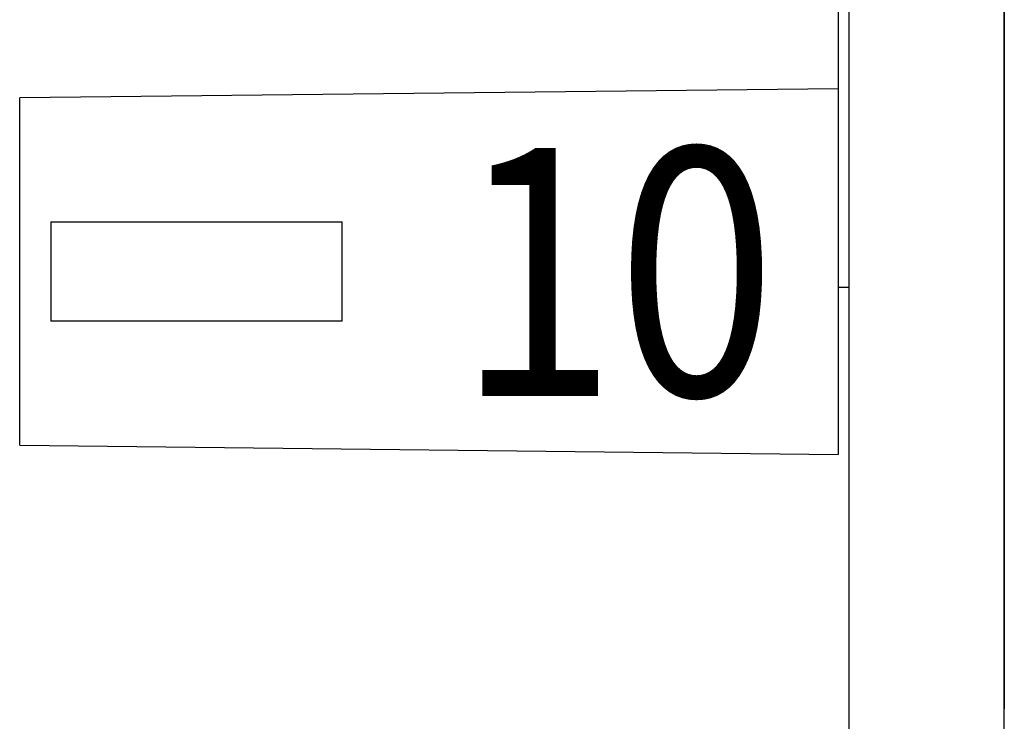
# Model space of a CAD drawing. Extents: x 5 to 415, y 10 to 291.
# Drawn here: x 301 to 309, y 184 to 190 of the extents above; entities that cross this region are included whole.
import ezdxf

# ---------------------------------------------------------------- set-up
doc = ezdxf.new("R2010")
doc.units = 0
doc.header["$LTSCALE"] = 10
doc.layers.get('0').update_dxf_attribs({"linetype": 'CONTINUOUS'})
doc.layers.add('102', color=7, linetype='CONTINUOUS')
doc.layers.add('SOSED_CIRCUIT', color=7, linetype='CONTINUOUS')
doc.styles.get("Standard").update_dxf_attribs({"font": 'simplex'})

msp = doc.modelspace()

# ---------------------------------------------------------------- linework, layer by layer
at = {"color": 0}
for p, q in [((307.4092, 190.4623), (307.4092, 189.6023)), ((307.4092, 189.6023), (300.8092, 189.5273)), ((307.4092, 189.6023), (307.4092, 189.076)), ((300.8092, 189.076), (300.8092, 189.5273)), ((300.8092, 188.9273), (300.8092, 189.076)), ((307.4092, 189.076), (307.4092, 187.1787)), ((300.8092, 187.6273), (300.8092, 188.9273)), ((301.0592, 188.5273), (303.4092, 188.5273)), ((301.0592, 188.5273), (301.0592, 187.7273)), ((303.4092, 187.7273), (303.4092, 188.5273)), ((303.4092, 187.7273), (301.0592, 187.7273)), ((300.8092, 187.1787), (300.8092, 187.6273)), ((300.8092, 186.7273), (300.8092, 187.1787)), ((307.4092, 187.1787), (307.4092, 186.6523)), ((300.8092, 186.7273), (307.4092, 186.6523))]:
    msp.add_line(p, q, dxfattribs=at)
at = {"layer": 'SOSED_CIRCUIT', "color": 7}
for p, q in [((307.5, 156), (307.5, 255)), ((308.75, 156), (308.75, 255)), ((308.75, 226.8), (308.75, 184.6))]:
    msp.add_line(p, q, dxfattribs=at)
at = {"layer": 'SOSED_CIRCUIT', "color": 0}
msp.add_line((307.5, 188), (307.4092, 188), dxfattribs=at)

# ---------------------------------------------------------------- texts
at = {"layer": '102', "linetype": 'Continuous', "ltscale": 1.5, "width": 0.85}
msp.add_text('10', height=2, dxfattribs=at).set_placement((304.336, 187.125))

doc.saveas('drawing.dxf')
